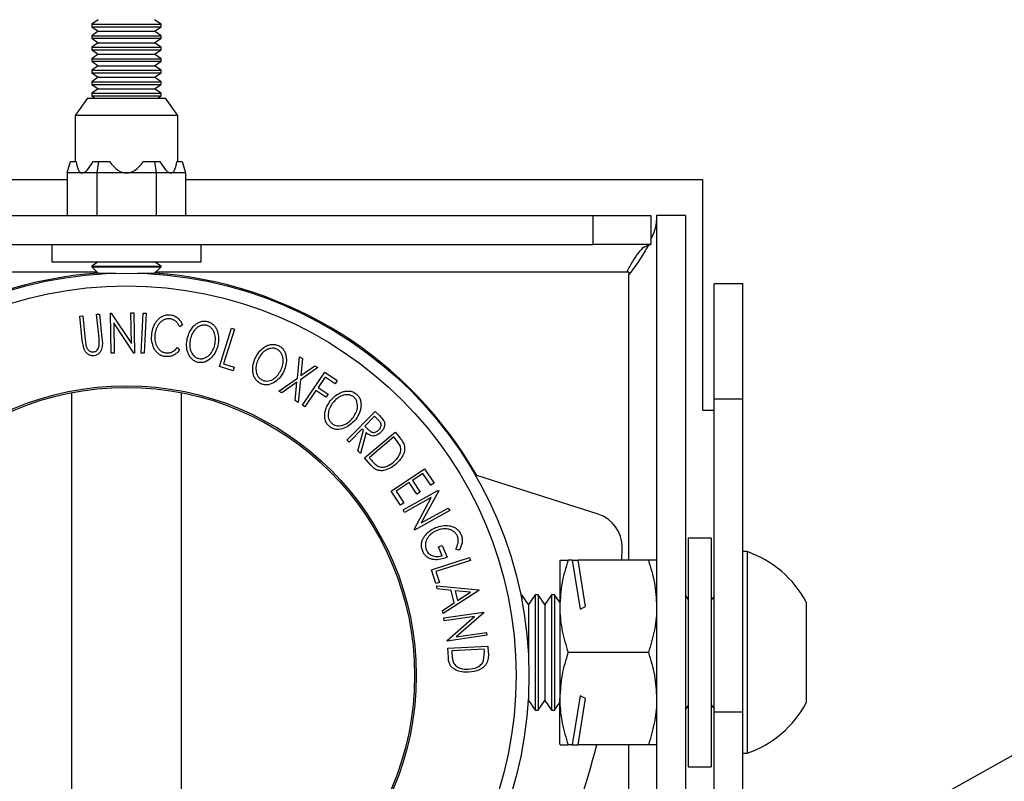
# Model space of a CAD drawing. Extents: x 5 to 292, y 5 to 205.
# Drawn here: x 54 to 64, y 46 to 55 of the extents above; entities that cross this region are included whole.
import ezdxf

# ---------------------------------------------------------------- set-up
doc = ezdxf.new("R2010")
doc.units = 0
doc.layers.get('0').update_dxf_attribs({"linetype": 'CONTINUOUS'})
doc.dimstyles.new('SLDDIMSTYLE2', dxfattribs={"dimtxt": 0.18, "dimasz": 6, "dimexe": 0, "dimexo": 0.0625, "dimgap": 0, "dimtad": 0, "dimtih": 1, "dimtoh": 1, "dimdec": 0, "dimrnd": 1e-09, "dimzin": 0, "dimtxsty": 'STANDARD', "dimblk1": 'NONE', "dimblk2": 'NONE', "dimsah": 1, "dimcen": 0.09, "dimazin": 3, "dimtfac": 6, "dimtdec": 0, "dimtofl": 0, "dimtmove": 0, "dimatfit": 3, "dimtolj": 1, "dimtzin": 0})

# ---------------------------------------------------------------- blocks, each defined once
blk = doc.blocks.new('_NONE')

msp = doc.modelspace()

# ---------------------------------------------------------------- linework, layer by layer
at = {"color": 7, "linetype": 'CONTINUOUS'}
for p, q in [((54.5823, 54.555), (54.513, 54.5065)), ((54.513, 54.5065), (54.513, 54.4785)), ((54.513, 54.5065), (55.263, 54.5065)), ((54.513, 54.4785), (54.5823, 54.43)), ((54.513, 54.4785), (55.263, 54.4785)), ((55.263, 54.5065), (55.1937, 54.555)), ((55.1937, 54.43), (55.263, 54.4785)), ((55.263, 54.4785), (55.263, 54.5065)), ((54.5823, 54.43), (54.513, 54.3815)), ((54.513, 54.3815), (54.513, 54.3535)), ((54.513, 54.3815), (55.263, 54.3815)), ((54.5823, 54.43), (55.1937, 54.43)), ((55.263, 54.3815), (55.1937, 54.43)), ((55.263, 54.3535), (55.263, 54.3815)), ((54.513, 54.3535), (54.5823, 54.305)), ((54.513, 54.3535), (55.263, 54.3535)), ((54.5823, 54.305), (54.513, 54.2565)), ((54.513, 54.2565), (54.513, 54.2285)), ((54.513, 54.2565), (55.263, 54.2565)), ((54.5823, 54.305), (55.1937, 54.305)), ((55.1937, 54.305), (55.263, 54.3535)), ((55.263, 54.2565), (55.1937, 54.305)), ((55.263, 54.2285), (55.263, 54.2565)), ((54.513, 54.2285), (54.5823, 54.18)), ((54.513, 54.2285), (55.263, 54.2285)), ((54.5823, 54.18), (54.513, 54.1315)), ((54.5823, 54.18), (55.1937, 54.18)), ((55.1937, 54.18), (55.263, 54.2285)), ((55.263, 54.1315), (55.1937, 54.18)), ((54.513, 54.1315), (54.513, 54.1035)), ((54.513, 54.1315), (55.263, 54.1315)), ((54.513, 54.1035), (54.5823, 54.055)), ((54.513, 54.1035), (55.263, 54.1035)), ((54.5823, 54.055), (54.513, 54.0065)), ((54.5823, 54.055), (55.1937, 54.055)), ((55.1937, 54.055), (55.263, 54.1035)), ((55.263, 54.0065), (55.1937, 54.055)), ((55.263, 54.1035), (55.263, 54.1315)), ((54.513, 54.0065), (54.513, 53.9785)), ((54.513, 54.0065), (55.263, 54.0065)), ((54.513, 53.9785), (54.5823, 53.93)), ((54.513, 53.9785), (55.263, 53.9785)), ((54.5823, 53.93), (54.513, 53.8815)), ((54.5823, 53.93), (55.1937, 53.93)), ((55.1937, 53.93), (55.263, 53.9785)), ((55.263, 53.8815), (55.1937, 53.93)), ((55.263, 53.9785), (55.263, 54.0065)), ((54.513, 53.8815), (54.513, 53.8535)), ((54.513, 53.8815), (55.263, 53.8815)), ((54.513, 53.8535), (54.5823, 53.805)), ((54.513, 53.8535), (55.263, 53.8535)), ((55.1937, 53.805), (55.263, 53.8535)), ((55.263, 53.8535), (55.263, 53.8815)), ((54.5823, 53.805), (54.513, 53.7565)), ((54.513, 53.7565), (54.513, 53.7285)), ((54.513, 53.7565), (55.263, 53.7565)), ((54.513, 53.7285), (54.5466, 53.705)), ((54.513, 53.7285), (55.263, 53.7285)), ((54.5823, 53.805), (55.1937, 53.805)), ((55.263, 53.7565), (55.1937, 53.805)), ((55.2294, 53.705), (55.263, 53.7285)), ((55.263, 53.7285), (55.263, 53.7565)), ((54.4637, 53.705), (54.3324, 53.5175)), ((54.4637, 53.705), (55.3124, 53.705)), ((55.4437, 53.5175), (55.3124, 53.705)), ((54.3324, 53.5175), (54.3324, 53.0175)), ((55.4437, 53.5175), (54.3324, 53.5175)), ((55.4437, 53.0175), (55.4437, 53.5175)), ((54.2465, 52.8925), (54.2824, 53.0175)), ((54.2824, 53.0175), (54.3421, 53.0175)), ((54.5256, 53.0175), (54.5852, 53.0175)), ((54.5852, 53.0175), (54.5672, 52.8925)), ((54.5852, 53.0175), (54.7046, 53.0175)), ((55.0715, 53.0175), (55.1908, 53.0175)), ((55.1908, 53.0175), (55.2088, 52.8925)), ((55.1908, 53.0175), (55.2505, 53.0175)), ((55.434, 53.0175), (55.4936, 53.0175)), ((55.4936, 53.0175), (55.5296, 52.8925)), ((54.2465, 52.8925), (54.2465, 52.43)), ((54.4069, 52.8925), (54.2465, 52.8925)), ((54.5672, 52.8925), (54.4069, 52.8925)), ((54.5672, 52.8925), (54.5672, 52.43)), ((54.888, 52.8925), (54.5672, 52.8925)), ((55.2088, 52.8925), (54.888, 52.8925)), ((55.2088, 52.8925), (55.2088, 52.43)), ((55.3692, 52.8925), (55.2088, 52.8925)), ((55.5296, 52.8925), (55.3692, 52.8925)), ((55.5296, 52.8925), (55.5296, 52.43)), ((54.2465, 52.818), (48.638, 52.818)), ((61.138, 52.818), (55.5296, 52.818)), ((61.138, 50.318), (61.138, 52.818)), ((49.8255, 52.43), (59.9505, 52.43)), ((59.9505, 52.1175), (59.9505, 52.43)), ((59.9505, 52.43), (60.5755, 52.43)), ((60.5755, 52.43), (60.5755, 52.1175)), ((60.638, 52.43), (60.638, 45.0053)), ((60.9505, 52.43), (60.638, 52.43)), ((60.9505, 52.43), (60.9505, 45.0053)), ((49.8255, 52.1175), (59.9505, 52.1175)), ((54.078, 52.1175), (54.078, 51.93)), ((55.698, 51.93), (55.698, 52.1175)), ((60.5755, 52.1175), (59.9505, 52.1175)), ((54.078, 51.93), (55.698, 51.93)), ((54.5823, 51.93), (54.513, 51.8815)), ((55.263, 51.8815), (55.1937, 51.93)), ((54.5698, 51.8175), (49.463, 51.8175)), ((54.513, 51.8815), (54.513, 51.8743)), ((54.513, 51.8815), (55.263, 51.8815)), ((54.513, 51.8743), (54.5823, 51.805)), ((54.513, 51.8743), (55.263, 51.8743)), ((54.5823, 51.805), (54.7689, 51.805)), ((55.0071, 51.805), (55.1937, 51.805)), ((55.1937, 51.805), (55.263, 51.8743)), ((60.313, 51.8175), (55.2062, 51.8175)), ((55.263, 51.8743), (55.263, 51.8815)), ((60.338, 51.8175), (60.313, 51.8175)), ((60.338, 51.8175), (60.338, 51.7925)), ((60.338, 48.6925), (60.338, 51.7925)), ((61.2601, 51.6925), (61.5726, 51.6925)), ((61.2601, 50.4425), (61.2601, 51.6925)), ((61.5726, 50.4425), (61.5726, 51.6925)), ((54.7158, 51.372), (54.7228, 51.3721)), ((54.7211, 50.9368), (54.7158, 51.372)), ((54.7228, 51.3721), (54.9411, 51.0416)), ((54.9371, 51.3747), (54.9689, 51.375)), ((54.9411, 51.0416), (54.9371, 51.3747)), ((54.9689, 51.375), (54.9742, 50.9399)), ((55.0469, 50.9385), (55.069, 51.3737)), ((55.069, 51.3737), (55.1012, 51.372)), ((55.1012, 51.372), (55.0791, 50.9369)), ((54.3825, 51.3415), (54.4147, 51.3447)), ((54.4088, 51.0812), (54.3825, 51.3415)), ((54.4147, 51.3447), (54.4411, 51.0845)), ((54.5637, 51.3599), (54.5959, 51.3632)), ((54.5901, 51.0996), (54.5637, 51.3599)), ((54.5959, 51.3632), (54.6222, 51.1029)), ((54.9669, 50.9398), (54.7504, 51.2662)), ((54.7504, 51.2662), (54.7544, 50.9373)), ((55.4939, 51.2464), (55.4655, 51.2232)), ((55.8952, 50.7935), (56.0284, 51.2085)), ((56.0593, 51.1986), (55.9389, 50.8236)), ((56.0284, 51.2085), (56.0593, 51.1986)), ((54.424, 50.991), (54.4088, 51.0812)), ((54.5936, 51.0319), (54.5901, 51.0996)), ((54.7544, 50.9373), (54.7211, 50.9368)), ((54.9742, 50.9399), (54.9669, 50.9398)), ((55.0791, 50.9369), (55.0469, 50.9385)), ((55.4391, 50.999), (55.4615, 50.9703)), ((56.7417, 50.6686), (56.7648, 50.8982)), ((56.7648, 50.8982), (56.7973, 50.8793)), ((56.7973, 50.8793), (56.7787, 50.6945)), ((56.0437, 50.7458), (55.8952, 50.7935)), ((55.9389, 50.8236), (56.0566, 50.7859)), ((56.0566, 50.7859), (56.0437, 50.7458)), ((56.963, 50.7829), (56.7745, 50.6495)), ((56.7787, 50.6945), (56.9309, 50.8016)), ((56.7975, 50.3746), (57.0411, 50.7331)), ((56.9309, 50.8016), (56.963, 50.7829)), ((57.0411, 50.7331), (57.1743, 50.6426)), ((56.5407, 50.5271), (56.7417, 50.6686)), ((56.7373, 50.6231), (56.5732, 50.5081)), ((56.7179, 50.424), (56.7373, 50.6231)), ((56.7745, 50.6495), (56.7504, 50.4051)), ((57.0435, 50.6799), (56.9673, 50.5678)), ((57.1503, 50.6073), (57.0435, 50.6799)), ((57.1743, 50.6426), (57.1503, 50.6073)), ((54.2927, 50.5103), (54.2927, 44.3747)), ((55.4833, 44.3747), (55.4833, 50.5103)), ((56.5732, 50.5081), (56.5407, 50.5271)), ((56.9432, 50.5324), (56.8238, 50.3567)), ((57.05, 50.4598), (56.9432, 50.5324)), ((56.9673, 50.5678), (57.0741, 50.4952)), ((56.7504, 50.4051), (56.7179, 50.424)), ((57.0741, 50.4952), (57.05, 50.4598)), ((61.2601, 50.4425), (61.5726, 50.4425)), ((61.2601, 47.0499), (61.2601, 50.4425)), ((61.5726, 47.0499), (61.5726, 50.4425)), ((56.8238, 50.3567), (56.7975, 50.3746)), ((57.2792, 49.9964), (57.5863, 50.3067)), ((57.5863, 50.3067), (57.632, 50.2614)), ((61.2601, 50.318), (61.138, 50.318)), ((57.5792, 50.2536), (57.4748, 50.1481)), ((57.6196, 50.2136), (57.5792, 50.2536)), ((57.632, 50.2614), (57.6795, 50.2059)), ((57.4449, 50.118), (57.3021, 49.9737)), ((57.3977, 49.8793), (57.4581, 50.105)), ((57.4581, 50.105), (57.4449, 50.118)), ((57.4706, 49.8022), (57.801, 50.0824)), ((57.4748, 50.1481), (57.5139, 50.1086)), ((57.801, 50.0824), (57.8443, 50.0314)), ((57.3021, 49.9737), (57.2792, 49.9964)), ((57.4863, 50.0771), (57.4261, 49.8511)), ((57.7889, 50.0316), (57.5218, 49.8051)), ((57.8036, 50.0142), (57.7889, 50.0316)), ((57.8586, 49.9302), (57.8036, 50.0142)), ((57.4261, 49.8511), (57.3977, 49.8793)), ((57.5369, 49.7241), (57.4706, 49.8022)), ((57.5218, 49.8051), (57.5459, 49.7767)), ((57.7582, 49.4435), (58.1208, 49.6843)), ((58.1208, 49.6843), (58.2236, 49.5296)), ((58.103, 49.6336), (57.9897, 49.5583)), ((57.9897, 49.5583), (58.0738, 49.4317)), ((58.1879, 49.5059), (58.103, 49.6336)), ((60.0032, 49.193), (58.6869, 49.6125)), ((57.8603, 49.2899), (57.7582, 49.4435)), ((57.9542, 49.5347), (57.812, 49.4402)), ((57.8889, 49.2408), (58.2716, 49.4521)), ((58.0383, 49.4081), (57.9542, 49.5347)), ((58.2749, 49.446), (58.0854, 49.0967)), ((58.2236, 49.5296), (58.1879, 49.5059)), ((58.2716, 49.4521), (58.2749, 49.446)), ((57.812, 49.4402), (57.896, 49.3137)), ((58.1942, 49.3714), (57.9049, 49.2117)), ((58.0075, 49.0258), (58.1942, 49.3714)), ((58.0738, 49.4317), (58.0383, 49.4081)), ((57.896, 49.3137), (57.8603, 49.2899)), ((57.9049, 49.2117), (57.8889, 49.2408)), ((58.3938, 49.2307), (58.011, 49.0194)), ((58.0854, 49.0967), (58.3784, 49.2585)), ((58.3784, 49.2585), (58.3938, 49.2307)), ((58.011, 49.0194), (58.0075, 49.0258)), ((61.2303, 48.9312), (60.9803, 48.9312)), ((60.9803, 48.9312), (60.9803, 46.4537)), ((61.2303, 48.9312), (61.2303, 46.4537)), ((58.272, 48.8373), (58.3105, 48.8536)), ((58.3122, 48.7422), (58.272, 48.8373)), ((58.3105, 48.8536), (58.3647, 48.725)), ((58.498, 48.8022), (58.459, 48.8129)), ((60.2617, 48.6925), (60.2643, 48.8316)), ((58.1945, 48.5872), (58.6095, 48.7221)), ((58.6095, 48.7221), (58.6196, 48.6912)), ((61.6201, 48.7862), (61.5726, 48.7862)), ((61.6201, 48.7862), (61.6201, 46.5987)), ((58.6196, 48.6912), (58.2446, 48.5694)), ((59.588, 48.686), (59.588, 48.1925)), ((59.7205, 48.6925), (59.6774, 48.6925)), ((59.7205, 48.6925), (59.808, 48.1621)), ((59.7205, 48.6925), (59.7855, 48.6925)), ((60.5487, 48.6925), (59.7855, 48.6925)), ((59.8681, 48.1918), (59.7855, 48.6925)), ((58.2428, 48.4387), (58.1945, 48.5872)), ((58.2446, 48.5694), (58.2829, 48.4518)), ((58.2829, 48.4518), (58.2428, 48.4387)), ((58.2577, 48.3817), (58.2492, 48.4167)), ((58.2492, 48.4167), (58.7082, 48.3705)), ((58.4087, 48.3661), (58.2577, 48.3817)), ((58.71, 48.3629), (58.3225, 48.114)), ((58.4415, 48.2307), (58.4087, 48.3661)), ((58.6193, 48.345), (58.453, 48.3619)), ((58.453, 48.3619), (58.479, 48.2545)), ((58.479, 48.2545), (58.6193, 48.345)), ((58.7082, 48.3705), (58.71, 48.3629)), ((59.1761, 48.3175), (59.1657, 48.3071)), ((59.1772, 48.3175), (59.1761, 48.3175)), ((59.1761, 48.3175), (59.1761, 48.2539)), ((59.2496, 48.214), (59.1772, 48.3175)), ((59.1772, 48.3175), (59.1772, 48.248)), ((59.3221, 48.3175), (59.2496, 48.214)), ((59.3543, 48.3175), (59.3221, 48.3175)), ((59.3221, 48.3175), (59.3221, 47.0675)), ((59.4267, 48.214), (59.3543, 48.3175)), ((59.3543, 48.3175), (59.3543, 47.0675)), ((59.4992, 48.3175), (59.4267, 48.214)), ((59.5313, 48.3175), (59.4992, 48.3175)), ((59.4992, 48.3175), (59.4992, 47.0675)), ((59.588, 48.2365), (59.5313, 48.3175)), ((59.5313, 48.3175), (59.5313, 47.0675)), ((60.9803, 48.2714), (60.9505, 48.3139)), ((61.2601, 48.3033), (61.2303, 48.2607)), ((58.3142, 48.1477), (58.4415, 48.2307)), ((59.2496, 48.214), (59.2496, 47.5906)), ((59.4267, 48.214), (59.4267, 47.171)), ((59.588, 48.1925), (59.588, 47.1925)), ((59.808, 48.1621), (59.8681, 48.1918)), ((62.2601, 48.2394), (62.2601, 47.1456)), ((58.3225, 48.114), (58.3142, 48.1477)), ((58.3302, 48.0668), (58.7613, 48.1289)), ((58.335, 48.0338), (58.3302, 48.0668)), ((58.6608, 48.0808), (58.335, 48.0338)), ((58.3652, 47.824), (58.6608, 48.0808)), ((58.7623, 48.122), (58.4628, 47.8628)), ((58.7613, 48.1289), (58.7623, 48.122)), ((58.7974, 47.879), (58.3663, 47.8168)), ((58.4628, 47.8628), (58.7928, 47.9103)), ((58.7928, 47.9103), (58.7974, 47.879)), ((58.3663, 47.8168), (58.3652, 47.824)), ((58.3738, 47.7391), (58.8089, 47.7604)), ((58.3788, 47.6366), (58.3738, 47.7391)), ((58.8089, 47.7604), (58.8122, 47.6936)), ((58.7681, 47.7275), (58.4164, 47.7103)), ((58.4164, 47.7103), (58.4182, 47.673)), ((58.7616, 47.6044), (58.7692, 47.7047)), ((58.7692, 47.7047), (58.7681, 47.7275)), ((60.5487, 47.6925), (59.6774, 47.6925)), ((59.2496, 47.2944), (59.2496, 47.171)), ((59.808, 47.2229), (59.7205, 46.6925)), ((59.8681, 47.1932), (59.808, 47.2229)), ((59.2431, 47.1617), (59.2496, 47.171)), ((59.2496, 47.171), (59.3221, 47.0675)), ((59.3543, 47.0675), (59.4267, 47.171)), ((59.4267, 47.171), (59.4992, 47.0675)), ((59.5313, 47.0675), (59.588, 47.1485)), ((59.588, 46.699), (59.588, 47.1925)), ((59.7855, 46.6925), (59.8681, 47.1932)), ((60.9505, 47.0711), (60.9803, 47.1136)), ((61.2303, 47.1242), (61.2601, 47.0817)), ((59.3221, 47.0675), (59.3543, 47.0675)), ((59.4992, 47.0675), (59.5313, 47.0675)), ((61.2601, 47.0499), (61.5726, 47.0499)), ((61.2601, 29.0705), (61.2601, 47.0499)), ((61.5726, 29.0705), (61.5726, 47.0499)), ((59.7205, 46.6925), (59.6774, 46.6925)), ((59.7205, 46.6925), (59.7855, 46.6925)), ((60.5487, 46.6925), (59.7855, 46.6925)), ((60.338, 43.0675), (60.338, 46.6925)), ((61.5726, 46.5987), (61.6201, 46.5987)), ((60.9803, 46.4537), (61.2303, 46.4537))]:
    msp.add_line(p, q, dxfattribs=at)
for radius in [4.3641, 4.2259, 3.1431, 3.125]:
    msp.add_circle((54.888, 47.4425), radius, dxfattribs=at)
for centre, radius, start, end in [((54.888, 47.4425), 4.375, 94.02878, 150.26381), ((54.888, 47.4425), 4.375, 29.73619, 85.97122), ((59.8893, 48.8357), 0.375, 359.38357, 72.31967), ((61.2391, 47.6925), 1.1582, 28.17585, 70.79689), ((61.2391, 47.6925), 1.1582, 289.20311, 331.82415), ((51.0777, 48.9305), 9.1871, 328.30523, 345.90088)]:
    msp.add_arc(centre, radius, start, end, dxfattribs=at)
for centre, major_axis, ratio, start_param, end_param in [((54.888, 55.121), (0.4883, 2.2277), 0.1190308, 2.8311516, 3.1676755), ((54.888, 55.121), (0.4883, 2.2277), 0.1190308, 3.1676755, 3.5041994), ((54.888, 55.121), (0, 2.2285), 0.249328, 2.8050688, 3.1415927), ((54.888, 55.121), (0, 2.2285), 0.249328, 3.1415927, 3.4781165), ((54.888, 55.121), (-0.4883, 2.2277), 0.1190308, 2.7789859, 3.1155098), ((54.888, 55.121), (-0.4883, 2.2277), 0.1190308, 3.1155098, 3.4520337), ((59.7322, 47.6925), (0, 1.086), 0.328798, 0.4006691, 0.4157257), ((59.7322, 47.6925), (0, 1.086), 0.328798, 2.725867, 2.7409235)]:
    msp.add_ellipse(centre, major_axis=major_axis, ratio=ratio, start_param=start_param, end_param=end_param, dxfattribs=at)
for points, knots in [([(60.638, 52.43), (60.6348, 52.3769), (60.6296, 52.2913), (60.5904, 52.2058), (60.5755, 52.1734)], [0, 0, 0, 0, 0.621151, 1, 1, 1, 1]), ([(60.5482, 52.108), (60.5178, 52.0559), (60.4564, 51.9508), (60.3778, 51.8456), (60.338, 51.7925)], [0, 0, 0, 0, 0.4948125, 1, 1, 1, 1]), ([(55.1632, 51.1504), (55.1679, 51.1753), (55.1771, 51.225), (55.2095, 51.2818), (55.2462, 51.3195), (55.2801, 51.3423), (55.3208, 51.3549), (55.3492, 51.3542), (55.3635, 51.3538)], [0, 0, 0, 0, 0.2502427, 0.4981863, 0.6235928, 0.7491848, 0.8743353, 1, 1, 1, 1]), ([(55.3589, 51.3113), (55.3474, 51.3113), (55.3244, 51.3113), (55.2922, 51.2995), (55.2641, 51.2817), (55.2336, 51.2509), (55.208, 51.2038), (55.2005, 51.1631), (55.1967, 51.1426)], [0, 0, 0, 0, 0.1238799, 0.2475944, 0.3732273, 0.4994616, 0.7485637, 1, 1, 1, 1]), ([(55.4655, 51.2232), (55.4604, 51.2336), (55.4502, 51.2544), (55.4273, 51.2821), (55.3958, 51.3028), (55.3712, 51.3085), (55.3589, 51.3113)], [0, 0, 0, 0, 0.2493561, 0.4984322, 0.7489139, 1, 1, 1, 1]), ([(55.3635, 51.3538), (55.3786, 51.3508), (55.409, 51.3447), (55.4471, 51.3187), (55.4761, 51.2852), (55.488, 51.2593), (55.4939, 51.2464)], [0, 0, 0, 0, 0.2496228, 0.4995178, 0.7492135, 1, 1, 1, 1]), ([(55.5477, 51.0969), (55.5549, 51.121), (55.5692, 51.1689), (55.6058, 51.2221), (55.6445, 51.257), (55.6794, 51.2771), (55.7201, 51.2883), (55.7483, 51.2851), (55.7624, 51.2835)], [0, 0, 0, 0, 0.2495343, 0.4975224, 0.6230389, 0.7484252, 0.8738849, 1, 1, 1, 1]), ([(55.7624, 51.2835), (55.7759, 51.279), (55.8028, 51.2701), (55.8361, 51.2438), (55.8594, 51.2107), (55.8805, 51.1626), (55.891, 51.0981), (55.8831, 51.0483), (55.8791, 51.0232)], [0, 0, 0, 0, 0.1254122, 0.2499195, 0.3751591, 0.5007705, 0.7492563, 1, 1, 1, 1]), ([(55.1861, 50.992), (55.1765, 51.0178), (55.1573, 51.0695), (55.1612, 51.1234), (55.1632, 51.1504)], [0, 0, 0, 0, 0.4995871, 1, 1, 1, 1]), ([(55.7545, 51.2418), (55.743, 51.2429), (55.72, 51.2452), (55.6874, 51.2353), (55.659, 51.2195), (55.627, 51.1915), (55.5979, 51.1479), (55.5862, 51.1089), (55.5804, 51.0895)], [0, 0, 0, 0, 0.1260335, 0.2516091, 0.3761032, 0.5016129, 0.7512257, 1, 1, 1, 1]), ([(55.8467, 51.0306), (55.8498, 51.0507), (55.8561, 51.0908), (55.8485, 51.1426), (55.8313, 51.1814), (55.8121, 51.2077), (55.7868, 51.2303), (55.7652, 51.238), (55.7545, 51.2418)], [0, 0, 0, 0, 0.2498331, 0.4990019, 0.6243891, 0.7494868, 0.8750001, 1, 1, 1, 1]), ([(54.4411, 51.0845), (54.4412, 51.0836), (54.4422, 51.074), (54.4441, 51.0548), (54.4468, 51.0365), (54.4483, 51.027)], [0, 0, 0, 0, 0.0427561, 0.5000985, 1, 1, 1, 1]), ([(54.6222, 51.1029), (54.6261, 51.0647), (54.631, 51.0168), (54.6097, 50.9625), (54.5933, 50.9378), (54.5686, 50.9179), (54.5478, 50.9131), (54.5373, 50.9108)], [0, 0, 0, 0, 0.498787, 0.6243182, 0.7496135, 0.8743805, 1, 1, 1, 1]), ([(55.1967, 51.1426), (55.1956, 51.1217), (55.1934, 51.0802), (55.208, 51.0287), (55.23, 50.9914), (55.2527, 50.9668), (55.2829, 50.9487), (55.3059, 50.944), (55.3174, 50.9416)], [0, 0, 0, 0, 0.2500373, 0.4978781, 0.623252, 0.7488875, 0.8742142, 1, 1, 1, 1]), ([(55.6632, 50.8387), (55.6498, 50.8432), (55.6231, 50.8521), (55.5905, 50.8787), (55.5678, 50.9116), (55.547, 50.9591), (55.5361, 51.0226), (55.5438, 51.0721), (55.5477, 51.0969)], [0, 0, 0, 0, 0.1254441, 0.2502341, 0.3756306, 0.5010887, 0.7494995, 1, 1, 1, 1]), ([(55.5804, 51.0895), (55.5772, 51.0694), (55.5708, 51.0294), (55.5808, 50.9682), (55.605, 50.9202), (55.6394, 50.8911), (55.6609, 50.8837), (55.6716, 50.88)], [0, 0, 0, 0, 0.2506879, 0.4998919, 0.7496678, 0.8747604, 1, 1, 1, 1]), ([(54.5373, 50.9108), (54.5307, 50.9104), (54.5174, 50.9096), (54.4914, 50.9146), (54.4627, 50.93), (54.4377, 50.9578), (54.4286, 50.98), (54.424, 50.991)], [0, 0, 0, 0, 0.1252631, 0.25007816, 0.49984531, 0.74967338, 1, 1, 1, 1]), ([(54.4483, 51.027), (54.4505, 51.0174), (54.4551, 50.9984), (54.4713, 50.9723), (54.494, 50.9581), (54.5146, 50.9512), (54.5258, 50.9515), (54.5314, 50.9516)], [0, 0, 0, 0, 0.2497682, 0.4984076, 0.7479428, 0.8737176, 1, 1, 1, 1]), ([(54.5314, 50.9516), (54.5362, 50.9525), (54.5459, 50.9542), (54.5629, 50.9637), (54.579, 50.9809), (54.59, 51.0058), (54.5924, 51.0232), (54.5936, 51.0319)], [0, 0, 0, 0, 0.12536756, 0.25076858, 0.50027404, 0.74953166, 1, 1, 1, 1]), ([(55.3107, 50.901), (55.2969, 50.9035), (55.2693, 50.9085), (55.2331, 50.9296), (55.2049, 50.9582), (55.1924, 50.9808), (55.1861, 50.992)], [0, 0, 0, 0, 0.250551, 0.5004375, 0.7497178, 1, 1, 1, 1]), ([(55.4615, 50.9703), (55.4525, 50.9598), (55.4345, 50.9387), (55.399, 50.9142), (55.3563, 50.8996), (55.3259, 50.9005), (55.3107, 50.901)], [0, 0, 0, 0, 0.24975492, 0.49865366, 0.7485875, 1, 1, 1, 1]), ([(55.3174, 50.9416), (55.3297, 50.9412), (55.3542, 50.9404), (55.3998, 50.9578), (55.4234, 50.9825), (55.4391, 50.999)], [0, 0, 0, 0, 0.25012186, 0.50067172, 1, 1, 1, 1]), ([(55.8791, 51.0232), (55.8718, 50.999), (55.8574, 50.9508), (55.8129, 50.8878), (55.7598, 50.8471), (55.7054, 50.8335), (55.6773, 50.8369), (55.6632, 50.8387)], [0, 0, 0, 0, 0.2507452, 0.4993416, 0.7495585, 0.8746023, 1, 1, 1, 1]), ([(55.6716, 50.88), (55.6832, 50.8788), (55.7062, 50.8765), (55.739, 50.8857), (55.7679, 50.901), (55.8002, 50.9285), (55.8291, 50.9721), (55.8408, 51.0111), (55.8467, 51.0306)], [0, 0, 0, 0, 0.1260742, 0.2517358, 0.3765934, 0.5021529, 0.751563, 1, 1, 1, 1]), ([(56.2842, 50.884), (56.2963, 50.906), (56.3204, 50.9501), (56.367, 50.9949), (56.4124, 51.021), (56.4508, 51.0334), (56.4929, 51.036), (56.5199, 51.027), (56.5334, 51.0225)], [0, 0, 0, 0, 0.2497496, 0.4979008, 0.623505, 0.7488726, 0.8742027, 1, 1, 1, 1]), ([(56.517, 50.9833), (56.5059, 50.9868), (56.4839, 50.9937), (56.4499, 50.9908), (56.4187, 50.9812), (56.3815, 50.9604), (56.3441, 50.9234), (56.3246, 50.8877), (56.3148, 50.8699)], [0, 0, 0, 0, 0.1260104, 0.2515906, 0.3761413, 0.5016526, 0.7512356, 1, 1, 1, 1]), ([(56.5644, 50.7573), (56.5716, 50.7764), (56.586, 50.8144), (56.5892, 50.8668), (56.58, 50.9084), (56.5666, 50.9381), (56.5463, 50.9654), (56.5267, 50.9774), (56.517, 50.9833)], [0, 0, 0, 0, 0.2499374, 0.4990521, 0.6244155, 0.7495362, 0.8750238, 1, 1, 1, 1]), ([(56.5334, 51.0225), (56.5457, 51.0154), (56.5703, 51.0011), (56.5976, 50.9686), (56.6136, 50.9312), (56.6247, 50.8797), (56.622, 50.8143), (56.6039, 50.767), (56.5948, 50.7433)], [0, 0, 0, 0, 0.12551907, 0.25001365, 0.37527031, 0.50104291, 0.74951173, 1, 1, 1, 1]), ([(56.345, 50.6068), (56.3329, 50.614), (56.3085, 50.6283), (56.2818, 50.6609), (56.2662, 50.6978), (56.2554, 50.7487), (56.2576, 50.8133), (56.2753, 50.8603), (56.2842, 50.884)], [0, 0, 0, 0, 0.1252383, 0.2498599, 0.3751925, 0.5007777, 0.7493948, 1, 1, 1, 1]), ([(56.3148, 50.8699), (56.3075, 50.8508), (56.293, 50.8129), (56.2904, 50.7508), (56.3045, 50.6988), (56.3323, 50.6632), (56.3519, 50.6516), (56.3617, 50.6458)], [0, 0, 0, 0, 0.2506833, 0.499891, 0.7496718, 0.8747482, 1, 1, 1, 1]), ([(56.5948, 50.7433), (56.5827, 50.7211), (56.5586, 50.6768), (56.5021, 50.6242), (56.4416, 50.5952), (56.3854, 50.5932), (56.3585, 50.6023), (56.345, 50.6068)], [0, 0, 0, 0, 0.250668, 0.4991764, 0.7492877, 0.8743351, 1, 1, 1, 1]), ([(56.3617, 50.6458), (56.3727, 50.6421), (56.3948, 50.6349), (56.429, 50.637), (56.4604, 50.6461), (56.4977, 50.6667), (56.535, 50.7036), (56.5546, 50.7394), (56.5644, 50.7573)], [0, 0, 0, 0, 0.1260552, 0.2516898, 0.3763997, 0.5019505, 0.7514393, 1, 1, 1, 1]), ([(57.1024, 50.4253), (57.1196, 50.4437), (57.1539, 50.4805), (57.2103, 50.5124), (57.2606, 50.5267), (57.3009, 50.5295), (57.3426, 50.5218), (57.3665, 50.5063), (57.3785, 50.4985)], [0, 0, 0, 0, 0.2495868, 0.4977541, 0.6233309, 0.748597, 0.8740054, 1, 1, 1, 1]), ([(57.0906, 50.1415), (57.0806, 50.1515), (57.0606, 50.1715), (57.0431, 50.2099), (57.0375, 50.2496), (57.0402, 50.3016), (57.0588, 50.3635), (57.0878, 50.4046), (57.1024, 50.4253)], [0, 0, 0, 0, 0.12531204, 0.24998483, 0.37535603, 0.50083778, 0.74927518, 1, 1, 1, 1]), ([(57.1284, 50.4042), (57.1165, 50.3875), (57.0929, 50.3544), (57.0746, 50.2949), (57.0747, 50.2409), (57.0926, 50.1994), (57.1086, 50.1831), (57.1166, 50.175)], [0, 0, 0, 0, 0.2507118, 0.499895, 0.7496662, 0.874756, 1, 1, 1, 1]), ([(57.3526, 50.4645), (57.3428, 50.4707), (57.3233, 50.483), (57.2895, 50.4884), (57.2568, 50.4865), (57.2157, 50.4753), (57.1699, 50.4492), (57.1422, 50.4191), (57.1284, 50.4042)], [0, 0, 0, 0, 0.1256544, 0.2511074, 0.3761616, 0.5016282, 0.7512145, 1, 1, 1, 1]), ([(57.341, 50.2333), (57.3528, 50.25), (57.3763, 50.2833), (57.3927, 50.3332), (57.3946, 50.3758), (57.3891, 50.408), (57.3764, 50.4395), (57.3605, 50.4562), (57.3526, 50.4645)], [0, 0, 0, 0, 0.2499794, 0.4991031, 0.6244437, 0.7495785, 0.8750422, 1, 1, 1, 1]), ([(57.3785, 50.4985), (57.3886, 50.4885), (57.4088, 50.4685), (57.427, 50.4301), (57.4329, 50.3898), (57.4302, 50.3371), (57.4109, 50.2745), (57.3815, 50.2332), (57.3667, 50.2124)], [0, 0, 0, 0, 0.125267, 0.2496637, 0.3748971, 0.5006121, 0.7491835, 1, 1, 1, 1]), ([(57.3667, 50.2124), (57.3494, 50.1939), (57.3149, 50.157), (57.2472, 50.1199), (57.1814, 50.1064), (57.1264, 50.1182), (57.1025, 50.1337), (57.0906, 50.1415)], [0, 0, 0, 0, 0.25051891, 0.49897189, 0.74906916, 0.87426624, 1, 1, 1, 1]), ([(57.1166, 50.175), (57.1265, 50.1688), (57.1462, 50.1565), (57.1798, 50.1502), (57.2126, 50.1512), (57.2538, 50.1621), (57.2992, 50.1885), (57.3271, 50.2184), (57.341, 50.2333)], [0, 0, 0, 0, 0.126073, 0.2517211, 0.3765314, 0.502073, 0.7515414, 1, 1, 1, 1]), ([(57.6244, 50.1058), (57.6307, 50.1133), (57.6403, 50.1246), (57.6477, 50.1432), (57.6505, 50.1582), (57.6491, 50.1742), (57.6389, 50.1939), (57.6273, 50.2057), (57.6196, 50.2136)], [0, 0, 0, 0, 0.2488064, 0.3738468, 0.499091, 0.6242087, 0.749169, 1, 1, 1, 1]), ([(57.6795, 50.2059), (57.682, 50.2003), (57.687, 50.1892), (57.6901, 50.1656), (57.6852, 50.1371), (57.6706, 50.1066), (57.6557, 50.0902), (57.6483, 50.0821)], [0, 0, 0, 0, 0.125061, 0.2499719, 0.4997352, 0.7495212, 1, 1, 1, 1]), ([(57.5139, 50.1086), (57.5222, 50.1009), (57.5346, 50.0893), (57.555, 50.0795), (57.571, 50.0782), (57.5863, 50.0812), (57.6052, 50.0891), (57.6168, 50.0992), (57.6244, 50.1058)], [0, 0, 0, 0, 0.2507209, 0.3759679, 0.5009647, 0.6201516, 0.7501351, 1, 1, 1, 1]), ([(57.6483, 50.0821), (57.6373, 50.0724), (57.6154, 50.0531), (57.58, 50.0391), (57.549, 50.0401), (57.5183, 50.0505), (57.4991, 50.0664), (57.4863, 50.0771)], [0, 0, 0, 0, 0.2511258, 0.4990162, 0.6228059, 0.7468294, 1, 1, 1, 1]), ([(57.8443, 50.0314), (57.8559, 50.0176), (57.879, 49.9902), (57.8932, 49.9576), (57.9003, 49.9413)], [0, 0, 0, 0, 0.5020441, 1, 1, 1, 1]), ([(57.7856, 49.7563), (57.809, 49.7791), (57.8442, 49.8134), (57.8626, 49.8698), (57.8645, 49.9043), (57.8606, 49.9216), (57.8586, 49.9302)], [0, 0, 0, 0, 0.4989195, 0.7489212, 0.8747019, 1, 1, 1, 1]), ([(57.9003, 49.9413), (57.902, 49.9308), (57.9056, 49.9099), (57.9019, 49.8685), (57.8781, 49.8009), (57.8355, 49.7594), (57.8072, 49.7318)], [0, 0, 0, 0, 0.1251749, 0.2498276, 0.5006843, 1, 1, 1, 1]), ([(57.5459, 49.7767), (57.5561, 49.7647), (57.5764, 49.7407), (57.6017, 49.7225), (57.6144, 49.7134)], [0, 0, 0, 0, 0.50171572, 1, 1, 1, 1]), ([(57.8072, 49.7318), (57.7876, 49.717), (57.7485, 49.6874), (57.6892, 49.6662), (57.6385, 49.6623), (57.5994, 49.6707), (57.5649, 49.6938), (57.5463, 49.7139), (57.5369, 49.7241)], [0, 0, 0, 0, 0.2504411, 0.4992408, 0.625495, 0.7497903, 0.8738949, 1, 1, 1, 1]), ([(57.6144, 49.7134), (57.6221, 49.7103), (57.6374, 49.7042), (57.6695, 49.701), (57.7239, 49.711), (57.7609, 49.7382), (57.7856, 49.7563)], [0, 0, 0, 0, 0.1253009, 0.2504487, 0.5004365, 1, 1, 1, 1]), ([(58.1205, 48.9526), (58.137, 48.9726), (58.1701, 49.0128), (58.216, 49.0352), (58.239, 49.0463)], [0, 0, 0, 0, 0.4996777, 1, 1, 1, 1]), ([(58.253, 49.0155), (58.2343, 49.0055), (58.1969, 48.9857), (58.1593, 48.9463), (58.1385, 48.9073), (58.13, 48.8743), (58.1284, 48.8391), (58.1353, 48.8164), (58.1387, 48.8051)], [0, 0, 0, 0, 0.2504976, 0.4989144, 0.6247168, 0.7505791, 0.8751799, 1, 1, 1, 1]), ([(58.239, 49.0463), (58.2632, 49.0546), (58.3115, 49.071), (58.3774, 49.071), (58.429, 49.0575), (58.4656, 49.0385), (58.4972, 49.0094), (58.5106, 48.984), (58.5173, 48.9712)], [0, 0, 0, 0, 0.2501337, 0.4982399, 0.6236679, 0.7491643, 0.8743389, 1, 1, 1, 1]), ([(58.4782, 48.9536), (58.4727, 48.9636), (58.4615, 48.9837), (58.4355, 49.006), (58.4064, 49.022), (58.3649, 49.0342), (58.3117, 49.0346), (58.2726, 49.0219), (58.253, 49.0155)], [0, 0, 0, 0, 0.1241999, 0.2486437, 0.3749622, 0.5011872, 0.749476, 1, 1, 1, 1]), ([(58.1004, 48.7898), (58.0955, 48.8039), (58.0858, 48.8322), (58.0866, 48.8766), (58.0987, 48.9176), (58.1132, 48.9409), (58.1205, 48.9526)], [0, 0, 0, 0, 0.2503771, 0.4999842, 0.7494278, 1, 1, 1, 1]), ([(58.459, 48.8129), (58.4694, 48.8343), (58.485, 48.8666), (58.4883, 48.9169), (58.4816, 48.9414), (58.4782, 48.9536)], [0, 0, 0, 0, 0.4986126, 0.7498363, 1, 1, 1, 1]), ([(58.5173, 48.9712), (58.5221, 48.9567), (58.5316, 48.9278), (58.5292, 48.867), (58.5105, 48.8281), (58.498, 48.8022)], [0, 0, 0, 0, 0.2502999, 0.5003609, 1, 1, 1, 1]), ([(58.1387, 48.8051), (58.1428, 48.7969), (58.1508, 48.7808), (58.1695, 48.7612), (58.1915, 48.7471), (58.2232, 48.7352), (58.2649, 48.7309), (58.2964, 48.7384), (58.3122, 48.7422)], [0, 0, 0, 0, 0.1253285, 0.2501708, 0.3752249, 0.5004986, 0.7496901, 1, 1, 1, 1]), ([(58.3647, 48.725), (58.3417, 48.7167), (58.2958, 48.7), (58.2334, 48.6963), (58.1841, 48.7072), (58.1489, 48.7246), (58.1196, 48.7533), (58.1068, 48.7776), (58.1004, 48.7898)], [0, 0, 0, 0, 0.2507762, 0.4991971, 0.6245174, 0.7495512, 0.8743325, 1, 1, 1, 1]), ([(59.6774, 48.6925), (59.6524, 48.6113), (59.602, 48.4474), (59.5927, 48.278), (59.588, 48.1925)], [0, 0, 0, 0, 0.495458, 1, 1, 1, 1]), ([(59.593, 48.6925), (59.5937, 48.6925), (59.6056, 48.6925), (59.6425, 48.6925), (59.6774, 48.6925)], [0, 0, 0, 0, 0.0576285, 1, 1, 1, 1]), ([(60.5487, 48.6925), (60.5737, 48.6113), (60.6241, 48.4474), (60.6334, 48.278), (60.638, 48.1925)], [0, 0, 0, 0, 0.495458, 1, 1, 1, 1]), ([(60.638, 48.6925), (60.6367, 48.6925), (60.6318, 48.6925), (60.5838, 48.6925), (60.5487, 48.6925)], [0, 0, 0, 0, 0.2686336, 1, 1, 1, 1]), ([(59.588, 48.1925), (59.5881, 48.1806), (59.589, 48.0909), (59.6085, 47.9217), (59.6542, 47.7694), (59.6774, 47.6925)], [0, 0, 0, 0, 0.0700858, 0.5307822, 1, 1, 1, 1]), ([(60.638, 48.1925), (60.6379, 48.1806), (60.6371, 48.0909), (60.6176, 47.9217), (60.5718, 47.7694), (60.5487, 47.6925)], [0, 0, 0, 0, 0.0700858, 0.5307822, 1, 1, 1, 1]), ([(58.5991, 47.478), (58.5745, 47.4782), (58.5253, 47.4786), (58.4652, 47.4977), (58.4223, 47.5251), (58.3961, 47.5557), (58.3825, 47.5952), (58.3801, 47.6227), (58.3788, 47.6366)], [0, 0, 0, 0, 0.2500469, 0.4985592, 0.6245441, 0.7488971, 0.8735215, 1, 1, 1, 1]), ([(58.4182, 47.673), (58.419, 47.6572), (58.4205, 47.6257), (58.4295, 47.5958), (58.4339, 47.5808)], [0, 0, 0, 0, 0.5019715, 1, 1, 1, 1]), ([(58.8122, 47.6936), (58.813, 47.6756), (58.8147, 47.6396), (58.8059, 47.605), (58.8016, 47.5878)], [0, 0, 0, 0, 0.5022475, 1, 1, 1, 1]), ([(59.6774, 47.6925), (59.6524, 47.6113), (59.602, 47.4474), (59.5927, 47.278), (59.588, 47.1925)], [0, 0, 0, 0, 0.495458, 1, 1, 1, 1]), ([(60.5487, 47.6925), (60.5737, 47.6113), (60.6241, 47.4474), (60.6334, 47.278), (60.638, 47.1925)], [0, 0, 0, 0, 0.495458, 1, 1, 1, 1]), ([(58.4339, 47.5808), (58.4384, 47.5738), (58.4472, 47.5596), (58.4711, 47.5378), (58.5201, 47.5119), (58.5662, 47.5111), (58.5969, 47.5106)], [0, 0, 0, 0, 0.1260043, 0.2517316, 0.5015573, 1, 1, 1, 1]), ([(58.5969, 47.5106), (58.6296, 47.5144), (58.6786, 47.5202), (58.7278, 47.5538), (58.7504, 47.5802), (58.7579, 47.5963), (58.7616, 47.6044)], [0, 0, 0, 0, 0.4989354, 0.7489191, 0.8746962, 1, 1, 1, 1]), ([(58.8016, 47.5878), (58.7966, 47.5784), (58.7866, 47.5596), (58.7582, 47.5289), (58.6979, 47.4897), (58.6386, 47.4827), (58.5991, 47.478)], [0, 0, 0, 0, 0.1251184, 0.2498973, 0.5002762, 1, 1, 1, 1]), ([(59.588, 47.1925), (59.5881, 47.1806), (59.589, 47.0909), (59.6085, 46.9217), (59.6542, 46.7694), (59.6774, 46.6925)], [0, 0, 0, 0, 0.0700858, 0.5307822, 1, 1, 1, 1]), ([(60.638, 47.1925), (60.6379, 47.1806), (60.6371, 47.0909), (60.6176, 46.9217), (60.5718, 46.7694), (60.5487, 46.6925)], [0, 0, 0, 0, 0.0700858, 0.5307822, 1, 1, 1, 1]), ([(59.593, 46.6925), (59.5937, 46.6925), (59.6056, 46.6925), (59.6425, 46.6925), (59.6774, 46.6925)], [0, 0, 0, 0, 0.0576285, 1, 1, 1, 1]), ([(60.638, 46.6925), (60.6367, 46.6925), (60.6318, 46.6925), (60.5838, 46.6925), (60.5487, 46.6925)], [0, 0, 0, 0, 0.2686336, 1, 1, 1, 1])]:
    msp.add_open_spline(points, degree=3, knots=knots, dxfattribs=at)
msp.add_open_spline([(60.313, 51.8175), (60.3349, 51.8568), (60.3787, 51.9354), (60.4443, 52.0346), (60.5099, 52.104), (60.5537, 52.113), (60.5755, 52.1175)], degree=3, dxfattribs=at)

# ---------------------------------------------------------------- leaders
at = {"color": 7, "linetype": 'CONTINUOUS', "has_arrowhead": 0}
msp.add_leader([(92.7131, 62.323), (59.2224, 43.6311)], dimstyle='SLDDIMSTYLE2', dxfattribs=at)

doc.saveas('drawing.dxf')
